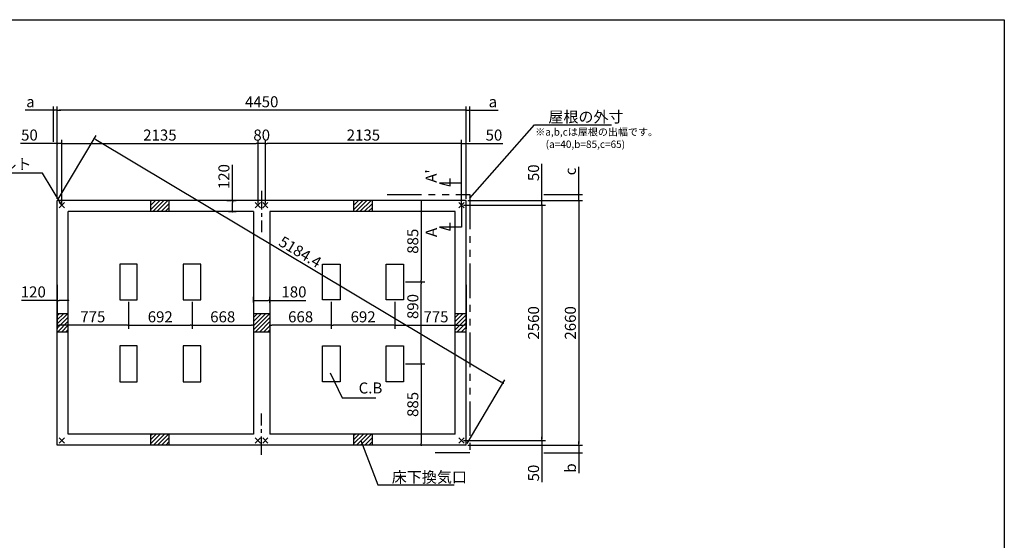
# Model space of a CAD drawing. Extents: x 220 to 16307, y -219 to 11106.
# Drawn here: x 5590 to 16307, y 5443 to 11106 of the extents above; entities that cross this region are included whole.
import ezdxf

# ---------------------------------------------------------------- set-up
doc = ezdxf.new("R2010")
doc.units = 0
doc.header["$LTSCALE"] = 20
doc.header["$PDMODE"] = 3
doc.header["$PDSIZE"] = 2
doc.linetypes.add('CENTER', pattern=[2, 1.25, -0.25, 0.25, -0.25])
doc.linetypes.add('PHANTOM', pattern=[2.5, 1.25, -0.25, 0.25, -0.25, 0.25, -0.25])
doc.layers.get('0').update_dxf_attribs({"linetype": 'CONTINUOUS'})
doc.layers.get('DEFPOINTS').update_dxf_attribs({"linetype": 'CONTINUOUS'})
for name, color, linetype in [('センター', 3, 'CENTER'), ('ブロック', 5, 'CONTINUOUS'), ('仕様書枠', 230, 'CONTINUOUS'), ('寸法', 4, 'CONTINUOUS'), ('想像線', 6, 'PHANTOM'), ('文字', 7, 'CONTINUOUS'), ('細線', 5, 'CONTINUOUS'), ('部品1', 7, 'CONTINUOUS')]:
    doc.layers.add(name, color=color, linetype=linetype)
doc.styles.get("Standard").update_dxf_attribs({"font": 'txt', "bigfont": 'bigfont.shx'})
doc.styles.add('STYLE1', font='isocp.shx', dxfattribs={"bigfont": 'bigfont.shx'})
doc.styles.add('游ゴシック', font='txt')
doc.dimstyles.new('INABA_S40', dxfattribs={"dimscale": 40, "dimtxt": 3, "dimasz": 2.5, "dimexe": 1.5, "dimexo": 0.5, "dimgap": 1, "dimtad": 3, "dimdec": 4, "dimdsep": 46, "dimtxsty": 'STANDARD', "dimsah": 1, "dimcen": 0, "dimclrt": 7, "dimadec": 0, "dimazin": 0, "dimtfac": 1, "dimtdec": 4, "dimtix": 1, "dimtmove": 0, "dimatfit": 0, "dimfxl": 1, "dimtolj": 1, "dimtzin": 0, "dimarcsym": 0})
doc.dimstyles.new('INABA_S50G', dxfattribs={"dimscale": 0, "dimtxt": 150, "dimasz": 125, "dimexe": 75, "dimexo": 25, "dimgap": 25, "dimtad": 3, "dimdec": 1, "dimdsep": 46, "dimtxsty": 'STYLE1', "dimblk1": 'DOTSMALL', "dimblk2": 'DOTSMALL', "dimsah": 1, "dimcen": 0, "dimclrt": 7, "dimadec": 0, "dimazin": 0, "dimtfac": 1, "dimtdec": 4, "dimtix": 1, "dimtmove": 0, "dimatfit": 3, "dimldrblk": 'DOTSMALL', "dimfxl": 1, "dimtolj": 1, "dimtzin": 0, "dimarcsym": 0})
doc.dimstyles.new('イナバ組説100', dxfattribs={"dimscale": 30, "dimtxt": 7.5, "dimasz": 5, "dimexe": 2, "dimexo": 2, "dimgap": 1, "dimtad": 3, "dimdec": 1, "dimdsep": 46, "dimtxsty": '游ゴシック', "dimblk1": 'DOTSMALL', "dimblk2": 'DOTSMALL', "dimsah": 1, "dimcen": 0, "dimclrt": 7, "dimadec": 0, "dimazin": 0, "dimtfac": 1, "dimtdec": 1, "dimtix": 1, "dimtmove": 0, "dimatfit": 3, "dimldrblk": 'DOTSMALL', "dimfxl": 1, "dimtolj": 1, "dimtzin": 0, "dimarcsym": 0})

# ---------------------------------------------------------------- blocks, each defined once
blk = doc.blocks.new('_DOT')
at = {"color": 0, "linetype": 'ByBlock', "ltscale": 50}
blk.add_line((-0.5, 0), (-1, 0), dxfattribs=at)
at = {"color": 0, "linetype": 'ByBlock', "ltscale": 50, "const_width": 0.5}
blk.add_lwpolyline([(-0.25, 0, 1), (0.25, 0, 1)], format="xyb", close=True, dxfattribs=at)
blk = doc.blocks.new('*D3')
at = {"layer": 'DEFPOINTS', "color": 0, "ltscale": 50}
for p in [(6119, 8053), (5999, 8005), (6119, 7989)]:
    blk.add_point(p, dxfattribs=at)
at = {"layer": '寸法', "color": 0, "lineweight": -2, "ltscale": 50}
for p, q in [((5999, 8053), (5610, 8053)), ((5999, 8025), (5999, 8093)), ((6099, 8053), (6019, 8053)), ((6119, 8009), (6119, 8093))]:
    blk.add_line(p, q, dxfattribs=at)
at = {"layer": '寸法', "color": 0, "lineweight": -2, "ltscale": 50, "xscale": 20, "yscale": 20, "zscale": 20, "rotation": 180}
blk.add_blockref('_DOT', (5999, 8053), dxfattribs=at)
at = {"layer": '寸法', "color": 0, "lineweight": -2, "ltscale": 50, "xscale": 20, "yscale": 20, "zscale": 20}
blk.add_blockref('_DOT', (6119, 8053), dxfattribs=at)
at = {"layer": '寸法', "color": 7, "ltscale": 50, "insert": (5738, 8145), "char_height": 120, "attachment_point": 5, "style": 'STYLE1'}
blk.add_mtext('\\A1;120', dxfattribs=at)
blk = doc.blocks.new('*D4')
at = {"layer": 'DEFPOINTS', "color": 0, "ltscale": 50}
for p in [(8134, 8053), (8134, 8009), (8314, 8005)]:
    blk.add_point(p, dxfattribs=at)
at = {"layer": '寸法', "color": 0, "lineweight": -2, "ltscale": 50}
for p, q in [((8134, 8029), (8134, 8093)), ((8154, 8053), (8294, 8053)), ((8314, 8025), (8314, 8093)), ((8314, 8053), (8703, 8053))]:
    blk.add_line(p, q, dxfattribs=at)
at = {"layer": '寸法', "color": 0, "lineweight": -2, "ltscale": 50, "xscale": 20, "yscale": 20, "zscale": 20, "rotation": 180}
blk.add_blockref('_DOT', (8134, 8053), dxfattribs=at)
at = {"layer": '寸法', "color": 0, "lineweight": -2, "ltscale": 50, "xscale": 20, "yscale": 20, "zscale": 20}
blk.add_blockref('_DOT', (8314, 8053), dxfattribs=at)
at = {"layer": '寸法', "color": 7, "ltscale": 50, "insert": (8575, 8145), "char_height": 120, "attachment_point": 5, "style": 'STYLE1'}
blk.add_mtext('\\A1;180', dxfattribs=at)
blk = doc.blocks.new('*D5')
at = {"layer": 'DEFPOINTS', "color": 0, "ltscale": 50}
for p in [(8314, 8242), (8982, 8058), (8314, 7782)]:
    blk.add_point(p, dxfattribs=at)
at = {"layer": '寸法', "color": 0, "lineweight": -2, "ltscale": 50}
for p, q in [((8314, 8222), (8314, 7742)), ((8982, 8038), (8982, 7742)), ((8962, 7782), (8334, 7782))]:
    blk.add_line(p, q, dxfattribs=at)
at = {"layer": '寸法', "color": 0, "lineweight": -2, "ltscale": 50, "xscale": 20, "yscale": 20, "zscale": 20, "rotation": 180}
blk.add_blockref('_DOT', (8314, 7782), dxfattribs=at)
at = {"layer": '寸法', "color": 0, "lineweight": -2, "ltscale": 50, "xscale": 20, "yscale": 20, "zscale": 20}
blk.add_blockref('_DOT', (8982, 7782), dxfattribs=at)
at = {"layer": '寸法', "color": 7, "ltscale": 50, "insert": (8648, 7874), "char_height": 120, "attachment_point": 5, "style": 'STYLE1'}
blk.add_mtext('\\A1;668', dxfattribs=at)
blk = doc.blocks.new('*D6')
at = {"layer": 'DEFPOINTS', "color": 0, "ltscale": 50}
for p in [(10449, 9759), (10449, 9138), (10399, 9088)]:
    blk.add_point(p, dxfattribs=at)
at = {"layer": '寸法', "color": 0, "lineweight": -2, "ltscale": 50}
for p, q in [((10379, 9759), (10359, 9759)), ((10399, 9108), (10399, 9799)), ((10399, 9759), (10449, 9759)), ((10449, 9158), (10449, 9799)), ((10469, 9759), (10850, 9759))]:
    blk.add_line(p, q, dxfattribs=at)
at = {"layer": '寸法', "color": 0, "lineweight": -2, "ltscale": 50, "xscale": 20, "yscale": 20, "zscale": 20}
blk.add_blockref('_DOT', (10399, 9759), dxfattribs=at)
at = {"layer": '寸法', "color": 0, "lineweight": -2, "ltscale": 50, "xscale": 20, "yscale": 20, "zscale": 20, "rotation": 180}
blk.add_blockref('_DOT', (10449, 9759), dxfattribs=at)
at = {"layer": '寸法', "color": 7, "ltscale": 50, "insert": (10752, 9851), "char_height": 120, "attachment_point": 5, "style": 'STYLE1'}
blk.add_mtext('\\A1;50', dxfattribs=at)
blk = doc.blocks.new('*D7')
at = {"layer": 'DEFPOINTS', "color": 0, "ltscale": 50}
for p in [(8264, 9759), (8264, 9088), (10399, 9088)]:
    blk.add_point(p, dxfattribs=at)
at = {"layer": '寸法', "color": 0, "lineweight": -2, "ltscale": 50}
for p, q in [((8264, 9108), (8264, 9799)), ((10379, 9759), (8284, 9759)), ((10399, 9108), (10399, 9799))]:
    blk.add_line(p, q, dxfattribs=at)
at = {"layer": '寸法', "color": 0, "lineweight": -2, "ltscale": 50, "xscale": 20, "yscale": 20, "zscale": 20, "rotation": 180}
blk.add_blockref('_DOT', (8264, 9759), dxfattribs=at)
at = {"layer": '寸法', "color": 0, "lineweight": -2, "ltscale": 50, "xscale": 20, "yscale": 20, "zscale": 20}
blk.add_blockref('_DOT', (10399, 9759), dxfattribs=at)
at = {"layer": '寸法', "color": 7, "ltscale": 50, "insert": (9331, 9851), "char_height": 120, "attachment_point": 5, "style": 'STYLE1'}
blk.add_mtext('\\A1;2135', dxfattribs=at)
blk = doc.blocks.new('*D8')
at = {"layer": 'DEFPOINTS', "color": 0, "ltscale": 50}
for p in [(5999, 10121), (5999, 9138), (10449, 9138)]:
    blk.add_point(p, dxfattribs=at)
at = {"layer": '寸法', "color": 0, "lineweight": -2, "ltscale": 50}
for p, q in [((5999, 9158), (5999, 10161)), ((10429, 10121), (6019, 10121)), ((10449, 9158), (10449, 10161))]:
    blk.add_line(p, q, dxfattribs=at)
at = {"layer": '寸法', "color": 0, "lineweight": -2, "ltscale": 50, "xscale": 20, "yscale": 20, "zscale": 20, "rotation": 180}
blk.add_blockref('_DOT', (5999, 10121), dxfattribs=at)
at = {"layer": '寸法', "color": 0, "lineweight": -2, "ltscale": 50, "xscale": 20, "yscale": 20, "zscale": 20}
blk.add_blockref('_DOT', (10449, 10121), dxfattribs=at)
at = {"layer": '寸法', "color": 7, "ltscale": 50, "insert": (8224, 10213), "char_height": 120, "attachment_point": 5, "style": 'STYLE1'}
blk.add_mtext('\\A1;4450', dxfattribs=at)
blk = doc.blocks.new('*D9')
at = {"layer": 'DEFPOINTS', "color": 0, "ltscale": 50}
for p in [(10489, 10121), (10489, 9759), (10449, 9211)]:
    blk.add_point(p, dxfattribs=at)
at = {"layer": '寸法', "color": 0, "lineweight": -2, "ltscale": 50}
for p, q in [((10429, 10121), (10409, 10121)), ((10449, 9231), (10449, 10161)), ((10449, 10121), (10489, 10121)), ((10489, 9779), (10489, 10161)), ((10509, 10121), (10798, 10121))]:
    blk.add_line(p, q, dxfattribs=at)
at = {"layer": '寸法', "color": 0, "lineweight": -2, "ltscale": 50, "xscale": 20, "yscale": 20, "zscale": 20}
blk.add_blockref('_DOT', (10449, 10121), dxfattribs=at)
at = {"layer": '寸法', "color": 0, "lineweight": -2, "ltscale": 50, "xscale": 20, "yscale": 20, "zscale": 20, "rotation": 180}
blk.add_blockref('_DOT', (10489, 10121), dxfattribs=at)
at = {"layer": '寸法', "color": 7, "ltscale": 50, "insert": (10740, 10213), "char_height": 120, "attachment_point": 5, "style": 'STYLE1'}
blk.add_mtext('\\A1;a', dxfattribs=at)
blk = doc.blocks.new('*D10')
at = {"layer": 'DEFPOINTS', "color": 0, "ltscale": 50}
for p in [(5999, 9759), (5999, 9138), (6049, 9088)]:
    blk.add_point(p, dxfattribs=at)
at = {"layer": '寸法', "color": 0, "lineweight": -2, "ltscale": 50}
for p, q in [((5979, 9759), (5597, 9759)), ((5999, 9158), (5999, 9799)), ((6049, 9759), (5999, 9759)), ((6049, 9108), (6049, 9799)), ((6069, 9759), (6089, 9759))]:
    blk.add_line(p, q, dxfattribs=at)
at = {"layer": '寸法', "color": 0, "lineweight": -2, "ltscale": 50, "xscale": 20, "yscale": 20, "zscale": 20}
blk.add_blockref('_DOT', (5999, 9759), dxfattribs=at)
at = {"layer": '寸法', "color": 0, "lineweight": -2, "ltscale": 50, "xscale": 20, "yscale": 20, "zscale": 20, "rotation": 180}
blk.add_blockref('_DOT', (6049, 9759), dxfattribs=at)
at = {"layer": '寸法', "color": 7, "ltscale": 50, "insert": (5696, 9851), "char_height": 120, "attachment_point": 5, "style": 'STYLE1'}
blk.add_mtext('\\A1;50', dxfattribs=at)
blk = doc.blocks.new('*D11')
at = {"layer": 'DEFPOINTS', "color": 0, "ltscale": 50}
for p in [(8184, 9759), (6049, 9088), (8184, 9088)]:
    blk.add_point(p, dxfattribs=at)
at = {"layer": '寸法', "color": 0, "lineweight": -2, "ltscale": 50}
for p, q in [((6049, 9108), (6049, 9799)), ((6069, 9759), (8164, 9759)), ((8184, 9108), (8184, 9799))]:
    blk.add_line(p, q, dxfattribs=at)
at = {"layer": '寸法', "color": 0, "lineweight": -2, "ltscale": 50, "xscale": 20, "yscale": 20, "zscale": 20, "rotation": 180}
blk.add_blockref('_DOT', (6049, 9759), dxfattribs=at)
at = {"layer": '寸法', "color": 0, "lineweight": -2, "ltscale": 50, "xscale": 20, "yscale": 20, "zscale": 20}
blk.add_blockref('_DOT', (8184, 9759), dxfattribs=at)
at = {"layer": '寸法', "color": 7, "ltscale": 50, "insert": (7116, 9851), "char_height": 120, "attachment_point": 5, "style": 'STYLE1'}
blk.add_mtext('\\A1;2135', dxfattribs=at)
blk = doc.blocks.new('*D12')
at = {"layer": 'DEFPOINTS', "color": 0, "ltscale": 50}
for p in [(5959, 10121), (5959, 9759), (5999, 9138)]:
    blk.add_point(p, dxfattribs=at)
at = {"layer": '寸法', "color": 0, "lineweight": -2, "ltscale": 50}
for p, q in [((5939, 10121), (5649, 10121)), ((5959, 9779), (5959, 10161)), ((5999, 10121), (5959, 10121)), ((5999, 9158), (5999, 10161)), ((6019, 10121), (6039, 10121))]:
    blk.add_line(p, q, dxfattribs=at)
at = {"layer": '寸法', "color": 0, "lineweight": -2, "ltscale": 50, "xscale": 20, "yscale": 20, "zscale": 20}
blk.add_blockref('_DOT', (5959, 10121), dxfattribs=at)
at = {"layer": '寸法', "color": 0, "lineweight": -2, "ltscale": 50, "xscale": 20, "yscale": 20, "zscale": 20, "rotation": 180}
blk.add_blockref('_DOT', (5999, 10121), dxfattribs=at)
at = {"layer": '寸法', "color": 7, "ltscale": 50, "insert": (5707, 10213), "char_height": 120, "attachment_point": 5, "style": 'STYLE1'}
blk.add_mtext('\\A1;a', dxfattribs=at)
blk = doc.blocks.new('*D13')
at = {"layer": 'DEFPOINTS', "color": 0, "ltscale": 50}
for p in [(8184, 9759), (8184, 9088), (8264, 9088)]:
    blk.add_point(p, dxfattribs=at)
at = {"layer": '寸法', "color": 0, "lineweight": -2, "ltscale": 50}
for p, q in [((8184, 9108), (8184, 9799)), ((8264, 9759), (8184, 9759)), ((8264, 9108), (8264, 9799))]:
    blk.add_line(p, q, dxfattribs=at)
at = {"layer": '寸法', "color": 7, "ltscale": 50, "insert": (8224, 9851), "char_height": 120, "attachment_point": 5, "style": 'STYLE1'}
blk.add_mtext('\\A1;80', dxfattribs=at)
blk = doc.blocks.new('*D14')
at = {"layer": 'DEFPOINTS', "color": 0, "ltscale": 50}
for p in [(10449, 9138), (10399, 9088), (11275, 9088)]:
    blk.add_point(p, dxfattribs=at)
at = {"layer": '寸法', "color": 0, "lineweight": -2, "ltscale": 50}
for p, q in [((11275, 9158), (11275, 9539)), ((10469, 9138), (11315, 9138)), ((11275, 9088), (11275, 9138)), ((10419, 9088), (11315, 9088)), ((11275, 9068), (11275, 9048))]:
    blk.add_line(p, q, dxfattribs=at)
at = {"layer": '寸法', "color": 0, "lineweight": -2, "ltscale": 50, "xscale": 20, "yscale": 20, "zscale": 20}
for p, rotation in [((11275, 9138), 270), ((11275, 9088), 90)]:
    blk.add_blockref('_DOT', p, dxfattribs=dict(at, rotation=rotation))
at = {"layer": '寸法', "color": 7, "ltscale": 50, "insert": (11183, 9441), "char_height": 120, "attachment_point": 5, "rotation": 90, "style": 'STYLE1'}
blk.add_mtext('\\A1;50', dxfattribs=at)
blk = doc.blocks.new('*D15')
at = {"layer": 'DEFPOINTS', "color": 0, "ltscale": 50}
for p in [(10399, 6528), (10449, 6478), (11275, 6528)]:
    blk.add_point(p, dxfattribs=at)
at = {"layer": '寸法', "color": 0, "lineweight": -2, "ltscale": 50}
for p, q in [((11275, 6548), (11275, 6568)), ((10419, 6528), (11315, 6528)), ((10469, 6478), (11315, 6478)), ((11275, 6528), (11275, 6478)), ((11275, 6458), (11275, 6077))]:
    blk.add_line(p, q, dxfattribs=at)
at = {"layer": '寸法', "color": 0, "lineweight": -2, "ltscale": 50, "xscale": 20, "yscale": 20, "zscale": 20}
for p, rotation in [((11275, 6528), 270), ((11275, 6478), 90)]:
    blk.add_blockref('_DOT', p, dxfattribs=dict(at, rotation=rotation))
at = {"layer": '寸法', "color": 7, "ltscale": 50, "insert": (11183, 6175), "char_height": 120, "attachment_point": 5, "rotation": 90, "style": 'STYLE1'}
blk.add_mtext('\\A1;50', dxfattribs=at)
blk = doc.blocks.new('*D16')
at = {"layer": 'DEFPOINTS', "color": 0, "ltscale": 50}
for p in [(10449, 9138), (10449, 6478), (11676, 6478)]:
    blk.add_point(p, dxfattribs=at)
at = {"layer": '寸法', "color": 0, "lineweight": -2, "ltscale": 50}
for p, q in [((10469, 9138), (11716, 9138)), ((11676, 9118), (11676, 6498)), ((10469, 6478), (11716, 6478))]:
    blk.add_line(p, q, dxfattribs=at)
at = {"layer": '寸法', "color": 0, "lineweight": -2, "ltscale": 50, "xscale": 20, "yscale": 20, "zscale": 20}
for p, rotation in [((11676, 9138), 90), ((11676, 6478), 270)]:
    blk.add_blockref('_DOT', p, dxfattribs=dict(at, rotation=rotation))
at = {"layer": '寸法', "color": 7, "ltscale": 50, "insert": (11584, 7808), "char_height": 120, "attachment_point": 5, "rotation": 90, "style": 'STYLE1'}
blk.add_mtext('\\A1;2660', dxfattribs=at)
blk = doc.blocks.new('*D17')
at = {"layer": 'DEFPOINTS', "color": 0, "ltscale": 50}
for p in [(10399, 9088), (10399, 6528), (11275, 6528)]:
    blk.add_point(p, dxfattribs=at)
at = {"layer": '寸法', "color": 0, "lineweight": -2, "ltscale": 50}
for p, q in [((10419, 9088), (11315, 9088)), ((11275, 9068), (11275, 6548)), ((10419, 6528), (11315, 6528))]:
    blk.add_line(p, q, dxfattribs=at)
at = {"layer": '寸法', "color": 0, "lineweight": -2, "ltscale": 50, "xscale": 20, "yscale": 20, "zscale": 20}
for p, rotation in [((11275, 9088), 90), ((11275, 6528), 270)]:
    blk.add_blockref('_DOT', p, dxfattribs=dict(at, rotation=rotation))
at = {"layer": '寸法', "color": 7, "ltscale": 50, "insert": (11183, 7808), "char_height": 120, "attachment_point": 5, "rotation": 90, "style": 'STYLE1'}
blk.add_mtext('\\A1;2560', dxfattribs=at)
blk = doc.blocks.new('*D18')
at = {"layer": 'DEFPOINTS', "color": 0, "ltscale": 50}
for p in [(10449, 9138), (11275, 9203), (11676, 9203)]:
    blk.add_point(p, dxfattribs=at)
at = {"layer": '寸法', "color": 0, "lineweight": -2, "ltscale": 50}
for p, q in [((11676, 9223), (11676, 9507)), ((10469, 9138), (11716, 9138)), ((11295, 9203), (11716, 9203)), ((11676, 9138), (11676, 9203)), ((11676, 9118), (11676, 9098))]:
    blk.add_line(p, q, dxfattribs=at)
at = {"layer": '寸法', "color": 0, "lineweight": -2, "ltscale": 50, "xscale": 20, "yscale": 20, "zscale": 20}
for p, rotation in [((11676, 9203), 270), ((11676, 9138), 90)]:
    blk.add_blockref('_DOT', p, dxfattribs=dict(at, rotation=rotation))
at = {"layer": '寸法', "color": 7, "ltscale": 50, "insert": (11584, 9455), "char_height": 120, "attachment_point": 5, "rotation": 90, "style": 'STYLE1'}
blk.add_mtext('\\A1;c', dxfattribs=at)
blk = doc.blocks.new('*D19')
at = {"layer": 'DEFPOINTS', "color": 0, "ltscale": 50}
for p in [(10449, 6478), (11275, 6393), (11676, 6393)]:
    blk.add_point(p, dxfattribs=at)
at = {"layer": '寸法', "color": 0, "lineweight": -2, "ltscale": 50}
for p, q in [((10469, 6478), (11716, 6478)), ((11676, 6498), (11676, 6518)), ((11676, 6478), (11676, 6393)), ((11295, 6393), (11716, 6393)), ((11676, 6373), (11676, 6172))]:
    blk.add_line(p, q, dxfattribs=at)
at = {"layer": '寸法', "color": 0, "lineweight": -2, "ltscale": 50, "xscale": 20, "yscale": 20, "zscale": 20}
for p, rotation in [((11676, 6478), 270), ((11676, 6393), 90)]:
    blk.add_blockref('_DOT', p, dxfattribs=dict(at, rotation=rotation))
at = {"layer": '寸法', "color": 7, "ltscale": 50, "insert": (11584, 6230), "char_height": 120, "attachment_point": 5, "rotation": 90, "style": 'STYLE1'}
blk.add_mtext('\\A1;b', dxfattribs=at)
blk = doc.blocks.new('*D20')
at = {"layer": 'DEFPOINTS', "color": 0, "ltscale": 50}
for p in [(8134, 8242), (7466, 8058), (8134, 7782)]:
    blk.add_point(p, dxfattribs=at)
at = {"layer": '寸法', "color": 0, "lineweight": -2, "ltscale": 50}
for p, q in [((8134, 8222), (8134, 7742)), ((7466, 8038), (7466, 7742)), ((7486, 7782), (8114, 7782))]:
    blk.add_line(p, q, dxfattribs=at)
at = {"layer": '寸法', "color": 0, "lineweight": -2, "ltscale": 50, "xscale": 20, "yscale": 20, "zscale": 20, "rotation": 180}
blk.add_blockref('_DOT', (7466, 7782), dxfattribs=at)
at = {"layer": '寸法', "color": 0, "lineweight": -2, "ltscale": 50, "xscale": 20, "yscale": 20, "zscale": 20}
blk.add_blockref('_DOT', (8134, 7782), dxfattribs=at)
at = {"layer": '寸法', "color": 7, "ltscale": 50, "insert": (7800, 7874), "char_height": 120, "attachment_point": 5, "style": 'STYLE1'}
blk.add_mtext('\\A1;668', dxfattribs=at)
blk = doc.blocks.new('*D21')
at = {"layer": 'DEFPOINTS', "color": 0, "ltscale": 50}
for p in [(5999, 8243), (6774, 8058), (5999, 7782)]:
    blk.add_point(p, dxfattribs=at)
at = {"layer": '寸法', "color": 0, "lineweight": -2, "ltscale": 50}
for p, q in [((5999, 8223), (5999, 7742)), ((6774, 8038), (6774, 7742)), ((6754, 7782), (6019, 7782))]:
    blk.add_line(p, q, dxfattribs=at)
at = {"layer": '寸法', "color": 0, "lineweight": -2, "ltscale": 50, "xscale": 20, "yscale": 20, "zscale": 20, "rotation": 180}
blk.add_blockref('_DOT', (5999, 7782), dxfattribs=at)
at = {"layer": '寸法', "color": 0, "lineweight": -2, "ltscale": 50, "xscale": 20, "yscale": 20, "zscale": 20}
blk.add_blockref('_DOT', (6774, 7782), dxfattribs=at)
at = {"layer": '寸法', "color": 7, "ltscale": 50, "insert": (6386, 7874), "char_height": 120, "attachment_point": 5, "style": 'STYLE1'}
blk.add_mtext('\\A1;775', dxfattribs=at)
blk = doc.blocks.new('*D22')
at = {"layer": 'DEFPOINTS', "color": 0, "ltscale": 50}
for p in [(6774, 8058), (7466, 8058), (7466, 7782)]:
    blk.add_point(p, dxfattribs=at)
at = {"layer": '寸法', "color": 0, "lineweight": -2, "ltscale": 50}
for p, q in [((6774, 8038), (6774, 7742)), ((7466, 8038), (7466, 7742)), ((6794, 7782), (7446, 7782))]:
    blk.add_line(p, q, dxfattribs=at)
at = {"layer": '寸法', "color": 0, "lineweight": -2, "ltscale": 50, "xscale": 20, "yscale": 20, "zscale": 20, "rotation": 180}
blk.add_blockref('_DOT', (6774, 7782), dxfattribs=at)
at = {"layer": '寸法', "color": 0, "lineweight": -2, "ltscale": 50, "xscale": 20, "yscale": 20, "zscale": 20}
blk.add_blockref('_DOT', (7466, 7782), dxfattribs=at)
at = {"layer": '寸法', "color": 7, "ltscale": 50, "insert": (7120, 7874), "char_height": 120, "attachment_point": 5, "style": 'STYLE1'}
blk.add_mtext('\\A1;692', dxfattribs=at)
blk = doc.blocks.new('*D23')
at = {"layer": 'DEFPOINTS', "color": 0, "ltscale": 50}
for p in [(7824, 9138), (7905, 9138), (7844, 9018)]:
    blk.add_point(p, dxfattribs=at)
at = {"layer": '寸法', "color": 0, "lineweight": -2, "ltscale": 50}
for p, q in [((7905, 9138), (7905, 9527)), ((7844, 9138), (7945, 9138)), ((7905, 9038), (7905, 9118)), ((7864, 9018), (7945, 9018))]:
    blk.add_line(p, q, dxfattribs=at)
at = {"layer": '寸法', "color": 0, "lineweight": -2, "ltscale": 50, "xscale": 20, "yscale": 20, "zscale": 20}
for p, rotation in [((7905, 9138), 90), ((7905, 9018), 270)]:
    blk.add_blockref('_DOT', p, dxfattribs=dict(at, rotation=rotation))
at = {"layer": '寸法', "color": 7, "ltscale": 50, "insert": (7813, 9399), "char_height": 120, "attachment_point": 5, "rotation": 90, "style": 'STYLE1'}
blk.add_mtext('\\A1;120', dxfattribs=at)
blk = doc.blocks.new('*D24')
at = {"layer": 'DEFPOINTS', "color": 0, "ltscale": 50}
for p in [(10449, 8243), (9674, 8058), (10449, 7782)]:
    blk.add_point(p, dxfattribs=at)
at = {"layer": '寸法', "color": 0, "lineweight": -2, "ltscale": 50}
for p, q in [((10449, 8223), (10449, 7742)), ((9674, 8038), (9674, 7742)), ((9694, 7782), (10429, 7782))]:
    blk.add_line(p, q, dxfattribs=at)
at = {"layer": '寸法', "color": 0, "lineweight": -2, "ltscale": 50, "xscale": 20, "yscale": 20, "zscale": 20, "rotation": 180}
blk.add_blockref('_DOT', (9674, 7782), dxfattribs=at)
at = {"layer": '寸法', "color": 0, "lineweight": -2, "ltscale": 50, "xscale": 20, "yscale": 20, "zscale": 20}
blk.add_blockref('_DOT', (10449, 7782), dxfattribs=at)
at = {"layer": '寸法', "color": 7, "ltscale": 50, "insert": (10121, 7874), "char_height": 120, "attachment_point": 5, "style": 'STYLE1'}
blk.add_mtext('\\A1;775', dxfattribs=at)
blk = doc.blocks.new('_DOTSMALL')
at = {"color": 0, "linetype": 'ByBlock', "ltscale": 50, "const_width": 0.5}
blk.add_lwpolyline([(-0.0625, 0, 1), (0.0625, 0, 1)], format="xyb", close=True, dxfattribs=at)
blk = doc.blocks.new('*D25')
at = {"layer": 'DEFPOINTS', "color": 0, "ltscale": 50}
for p in [(10237, 9138), (9769, 8253), (9961, 8253)]:
    blk.add_point(p, dxfattribs=at)
at = {"layer": '寸法', "color": 0, "lineweight": -2, "ltscale": 50}
for p, q in [((10217, 9138), (9921, 9138)), ((9961, 9118), (9961, 8273)), ((9789, 8253), (10001, 8253))]:
    blk.add_line(p, q, dxfattribs=at)
at = {"layer": '寸法', "color": 0, "lineweight": -2, "ltscale": 50, "xscale": 20, "yscale": 20, "zscale": 20}
for p, rotation in [((9961, 9138), 90), ((9961, 8253), 270)]:
    blk.add_blockref('_DOT', p, dxfattribs=dict(at, rotation=rotation))
at = {"layer": '寸法', "color": 7, "ltscale": 50, "insert": (9869, 8696), "char_height": 120, "attachment_point": 5, "rotation": 90, "style": 'STYLE1'}
blk.add_mtext('\\A1;885', dxfattribs=at)
blk = doc.blocks.new('*D26')
at = {"layer": 'DEFPOINTS', "color": 0, "ltscale": 50}
for p in [(9769, 7363), (9961, 6478), (10237, 6478)]:
    blk.add_point(p, dxfattribs=at)
at = {"layer": '寸法', "color": 0, "lineweight": -2, "ltscale": 50}
for p, q in [((9789, 7363), (10001, 7363)), ((9961, 7343), (9961, 6498)), ((10217, 6478), (9921, 6478))]:
    blk.add_line(p, q, dxfattribs=at)
at = {"layer": '寸法', "color": 0, "lineweight": -2, "ltscale": 50, "xscale": 20, "yscale": 20, "zscale": 20}
for p, rotation in [((9961, 7363), 90), ((9961, 6478), 270)]:
    blk.add_blockref('_DOT', p, dxfattribs=dict(at, rotation=rotation))
at = {"layer": '寸法', "color": 7, "ltscale": 50, "insert": (9869, 6921), "char_height": 120, "attachment_point": 5, "rotation": 90, "style": 'STYLE1'}
blk.add_mtext('\\A1;885', dxfattribs=at)
blk = doc.blocks.new('*D27')
at = {"layer": 'DEFPOINTS', "color": 0, "ltscale": 50}
for p in [(9769, 8253), (9961, 8253), (9769, 7363)]:
    blk.add_point(p, dxfattribs=at)
at = {"layer": '寸法', "color": 0, "lineweight": -2, "ltscale": 50}
for p, q in [((9789, 8253), (10001, 8253)), ((9961, 7383), (9961, 8233)), ((9789, 7363), (10001, 7363))]:
    blk.add_line(p, q, dxfattribs=at)
at = {"layer": '寸法', "color": 0, "lineweight": -2, "ltscale": 50, "xscale": 20, "yscale": 20, "zscale": 20}
for p, rotation in [((9961, 8253), 90), ((9961, 7363), 270)]:
    blk.add_blockref('_DOT', p, dxfattribs=dict(at, rotation=rotation))
at = {"layer": '寸法', "color": 7, "ltscale": 50, "insert": (9869, 7986), "char_height": 120, "attachment_point": 5, "rotation": 90, "style": 'STYLE1'}
blk.add_mtext('\\A1;890', dxfattribs=at)
blk = doc.blocks.new('*D28')
at = {"layer": 'DEFPOINTS', "color": 0, "ltscale": 50}
for p in [(8982, 8058), (9674, 8058), (8982, 7782)]:
    blk.add_point(p, dxfattribs=at)
at = {"layer": '寸法', "color": 0, "lineweight": -2, "ltscale": 50}
for p, q in [((8982, 8038), (8982, 7742)), ((9674, 8038), (9674, 7742)), ((9654, 7782), (9002, 7782))]:
    blk.add_line(p, q, dxfattribs=at)
at = {"layer": '寸法', "color": 0, "lineweight": -2, "ltscale": 50, "xscale": 20, "yscale": 20, "zscale": 20, "rotation": 180}
blk.add_blockref('_DOT', (8982, 7782), dxfattribs=at)
at = {"layer": '寸法', "color": 0, "lineweight": -2, "ltscale": 50, "xscale": 20, "yscale": 20, "zscale": 20}
blk.add_blockref('_DOT', (9674, 7782), dxfattribs=at)
at = {"layer": '寸法', "color": 7, "ltscale": 50, "insert": (9328, 7874), "char_height": 120, "attachment_point": 5, "style": 'STYLE1'}
blk.add_mtext('\\A1;692', dxfattribs=at)
blk = doc.blocks.new('*D29')
at = {"layer": 'DEFPOINTS', "color": 0, "ltscale": 50}
for p in [(5999, 9138), (10852, 7153), (10449, 6478)]:
    blk.add_point(p, dxfattribs=at)
at = {"layer": '寸法', "color": 0, "lineweight": -2, "ltscale": 50}
for p, q in [((6009, 9155), (6422, 9847)), ((6419, 9802), (10835, 7163)), ((10459, 6495), (10872, 7187))]:
    blk.add_line(p, q, dxfattribs=at)
at = {"layer": '寸法', "color": 0, "lineweight": -2, "ltscale": 50, "xscale": 20, "yscale": 20, "zscale": 20}
for p, rotation in [((6402, 9813), 149.1310098047871), ((10852, 7153), 329.1310098047871)]:
    blk.add_blockref('_DOT', p, dxfattribs=dict(at, rotation=rotation))
at = {"layer": '寸法', "color": 7, "ltscale": 50, "insert": (8643, 8580), "char_height": 120, "attachment_point": 5, "rotation": 329.131, "style": 'STYLE1'}
blk.add_mtext('\\A1;5184.4', dxfattribs=at)

msp = doc.modelspace()

# ---------------------------------------------------------------- hatches: boundary and pattern name
at = {"layer": '細線', "ltscale": 50}
h = msp.add_hatch(dxfattribs=at)
h.set_pattern_fill('LINE', color=256, scale=10, angle=45)
h.set_pattern_definition([(45, (-239808.007, 49943.21), (-22.4506403, 22.4506403), [])])
h.paths.add_polyline_path([(7218.6, 9138.024), (7018.6, 9138.024), (7018.6, 9018.024), (7218.6, 9018.024)])
h = msp.add_hatch(dxfattribs=at)
h.set_pattern_fill('LINE', color=256, scale=10, angle=45)
h.set_pattern_definition([(45, (-237598.007, 49943.21), (-22.4506403, 22.4506403), [])])
h.paths.add_polyline_path([(9428.6, 9138.024), (9228.6, 9138.024), (9228.6, 9018.024), (9428.6, 9018.024)])
h = msp.add_hatch(dxfattribs=at)
h.set_pattern_fill('LINE', color=256, scale=10, angle=45)
h.set_pattern_definition([(45, (-239598.007, 49523.21), (-22.4506403, 22.4506403), [])])
h.paths.add_polyline_path([(6118.6, 7908.024), (5998.6, 7908.024), (5998.6, 7708.024), (6118.6, 7708.024)])
h = msp.add_hatch(dxfattribs=at)
h.set_pattern_fill('LINE', color=256, scale=10, angle=45)
h.set_pattern_definition([(45, (-240003.007, 49523.21), (-22.4506403, 22.4506403), [])])
h.paths.add_polyline_path([(8313.6, 7908.024), (8133.6, 7908.024), (8133.6, 7708.024), (8313.6, 7708.024)])
h = msp.add_hatch(dxfattribs=at)
h.set_pattern_fill('LINE', color=256, scale=10, angle=45)
h.set_pattern_definition([(45, (-237808.007, 49523.21), (-22.4506403, 22.4506403), [])])
h.paths.add_polyline_path([(10448.6, 7908.024), (10328.6, 7908.024), (10328.6, 7708.024), (10448.6, 7708.024)])
h = msp.add_hatch(dxfattribs=at)
h.set_pattern_fill('LINE', color=256, scale=10, angle=45)
h.set_pattern_definition([(45, (-239808.007, 49103.21), (-22.4506403, 22.4506403), [])])
h.paths.add_polyline_path([(7018.6, 6478.024), (7218.6, 6478.024), (7218.6, 6598.024), (7018.6, 6598.024)])
h = msp.add_hatch(dxfattribs=at)
h.set_pattern_fill('LINE', color=256, scale=10, angle=45)
h.set_pattern_definition([(45, (-237598.007, 49103.21), (-22.4506403, 22.4506403), [])])
h.paths.add_polyline_path([(9428.6, 6598.024), (9228.6, 6598.024), (9228.6, 6478.024), (9428.6, 6478.024)])

# ---------------------------------------------------------------- linework, layer by layer
at = {"layer": 'センター', "linetype": 'CENTER', "ltscale": 8}
for p, q in [((8223.6, 9243.024), (8223.6, 8793.024)), ((8223.6, 6373.024), (8223.6, 6823.024))]:
    msp.add_line(p, q, dxfattribs=at)
at = {"layer": 'ブロック', "color": 0, "ltscale": 50}
for p, q in [((5998.6, 6478.024), (5998.6, 9138.024)), ((10448.6, 9138.024), (5998.6, 9138.024)), ((7018.6, 9018.024), (7018.6, 9138.024)), ((7218.6, 9018.024), (7218.6, 9138.024)), ((9228.6, 9018.024), (9228.6, 9138.024)), ((9428.6, 9018.024), (9428.6, 9138.024)), ((10448.6, 6478.024), (10448.6, 9138.024)), ((6118.6, 6598.024), (6118.6, 9018.024)), ((8133.6, 9018.024), (6118.6, 9018.024)), ((8133.6, 9018.024), (8133.6, 6598.024)), ((10328.6, 9018.024), (8313.6, 9018.024)), ((8313.6, 9018.024), (8313.6, 6598.024)), ((10328.6, 6598.024), (10328.6, 9018.024)), ((6118.6, 7908.024), (5998.6, 7908.024)), ((8313.6, 7908.024), (8133.6, 7908.024)), ((10448.6, 7908.024), (10328.6, 7908.024)), ((6118.6, 7708.024), (5998.6, 7708.024)), ((8313.6, 7708.024), (8133.6, 7708.024)), ((10448.6, 7708.024), (10328.6, 7708.024)), ((8133.6, 6598.024), (6118.6, 6598.024)), ((7018.6, 6478.024), (7018.6, 6598.024)), ((7218.6, 6478.024), (7218.6, 6598.024)), ((10328.6, 6598.024), (8313.6, 6598.024)), ((9228.6, 6478.024), (9228.6, 6598.024)), ((9428.6, 6478.024), (9428.6, 6598.024)), ((10448.6, 6478.024), (5998.6, 6478.024))]:
    msp.add_line(p, q, dxfattribs=at)
at = {"layer": 'ブロック', "color": 0, "ltscale": 100}
for points in [[(6868.6, 8058.024), (6868.6, 8448.024), (6678.6, 8448.024), (6678.6, 8058.024)], [(7560.6, 8058.024), (7560.6, 8448.024), (7370.6, 8448.024), (7370.6, 8058.024)], [(8886.6, 8058.024), (8886.6, 8448.024), (9076.6, 8448.024), (9076.6, 8058.024)], [(9578.6, 8058.024), (9578.6, 8448.024), (9768.6, 8448.024), (9768.6, 8058.024)], [(6868.6, 7168.024), (6868.6, 7558.024), (6678.6, 7558.024), (6678.6, 7168.024)], [(7560.6, 7168.024), (7560.6, 7558.024), (7370.6, 7558.024), (7370.6, 7168.024)], [(8886.6, 7168.024), (8886.6, 7558.024), (9076.6, 7558.024), (9076.6, 7168.024)], [(9578.6, 7168.024), (9578.6, 7558.024), (9768.6, 7558.024), (9768.6, 7168.024)]]:
    msp.add_lwpolyline(points, close=True, dxfattribs=at)
at = {"layer": '仕様書枠', "ltscale": 50}
for p, q in [((220, 11105.6), (16307.2, 11105.6)), ((16307.2, 11105.6), (16307.2, 0)), ((6019.783, 9059.206), (6077.417, 9116.841)), ((6019.783, 9116.841), (6077.417, 9059.206)), ((8154.783, 9059.206), (8212.417, 9116.841)), ((8154.783, 9116.841), (8212.417, 9059.206)), ((8234.783, 9059.206), (8292.417, 9116.841)), ((8234.783, 9116.841), (8292.417, 9059.206)), ((10369.783, 9059.206), (10427.417, 9116.841)), ((10369.783, 9116.841), (10427.417, 9059.206)), ((6019.783, 6499.206), (6077.417, 6556.841)), ((6019.783, 6556.841), (6077.417, 6499.206)), ((8154.783, 6499.206), (8212.417, 6556.841)), ((8154.783, 6556.841), (8212.417, 6499.206)), ((8234.783, 6499.206), (8292.417, 6556.841)), ((8234.783, 6556.841), (8292.417, 6499.206)), ((10369.783, 6499.206), (10427.417, 6556.841)), ((10369.783, 6556.841), (10427.417, 6499.206))]:
    msp.add_line(p, q, dxfattribs=at)
at = {"layer": '寸法', "ltscale": 50}
for p, q in [((10398.6, 9328.024), (10158.6, 9328.024)), ((10158.6, 9328.024), (10274.511, 9296.965)), ((10274.511, 9296.965), (10274.511, 9376.965)), ((10398.6, 9108.024), (10398.6, 8848.024)), ((10274.511, 8816.965), (10274.511, 8896.965)), ((10398.6, 8848.024), (10158.6, 8848.024)), ((10158.6, 8848.024), (10274.511, 8816.965))]:
    msp.add_line(p, q, dxfattribs=at)
at = {"layer": '想像線', "ltscale": 15}
msp.add_lwpolyline([(9588.6, 9203.024), (10488.6, 9203.024), (10488.6, 6393.024), (10038.6, 6393.024)], dxfattribs=at)

# ---------------------------------------------------------------- texts
at = {"layer": '文字', "ltscale": 50, "style": 'STYLE1'}
for s, height, p in [("A'", 120, (10127.384, 9332.766)), ('A', 125, (10133.982, 8740.136))]:
    msp.add_text(s, height=height, rotation=90, dxfattribs=at).set_placement(p)
at = {"layer": '部品1', "ltscale": 50, "style": 'STYLE1'}
for s, p in [('※a,b,cは屋根の出幅です。', (11201.578, 9844.901)), ('(a=40,b=85,c=65)', (11315.278, 9711.344))]:
    msp.add_text(s, height=80, dxfattribs=at).set_placement(p)
at = {"layer": '部品1', "color": 7, "ltscale": 50, "char_height": 120, "style": 'STYLE1'}
for s, insert, attachment_point in [('\\A1;屋根の外寸', (11344.386, 10048.576), 4), ('アンカーボルト', (5718.745, 9519.901), 6), ('\\A1;床下換気口', (9639.603, 6130.546), 4)]:
    msp.add_mtext(s, dxfattribs=dict(at, insert=insert, attachment_point=attachment_point))
at = {"layer": '部品1', "ltscale": 50, "insert": (9279.565, 7084.654), "char_height": 120, "attachment_point": 4, "style": 'STYLE1'}
msp.add_mtext('C.B', dxfattribs=at)

# ---------------------------------------------------------------- dimensions: what is measured, and where the dimension line sits
at = {"layer": '寸法', "ltscale": 50}
dim = msp.add_linear_dim(base=(5958.6, 10120.512), p1=(5998.6, 9138.024), p2=(5958.6, 9759.015), text='a', dimstyle='INABA_S40', override={"dimasz": 0.5, "dimexe": 1, "dimgap": 0.8, "dimdec": 2, "dimtxsty": 'STYLE1', "dimblk1": 'DOT', "dimblk2": 'DOT', "dimtdec": 2, "dimatfit": 3}, dxfattribs=at)
dim.commit()
dim.dimension.update_dxf_attribs({"geometry": '*D12', "text_midpoint": (5707.236, 10120.512), "dimtype": 160})
for base, p1, p2, picture, middle in [((5998.6, 10120.512), (10448.6, 9138.024), (5998.6, 9138.024), '*D8', (8223.6, 10212.512)), ((8133.6, 7782.235), (7465.6, 8058.024), (8133.6, 8242.062), '*D20', (7799.6, 7874.235))]:
    dim = msp.add_linear_dim(base=base, p1=p1, p2=p2, dimstyle='INABA_S40', override={"dimasz": 0.5, "dimexe": 1, "dimgap": 0.8, "dimdec": 2, "dimtxsty": 'STYLE1', "dimblk1": 'DOT', "dimblk2": 'DOT', "dimtdec": 2, "dimatfit": 3}, dxfattribs=at)
    dim.commit()
    dim.dimension.update_dxf_attribs({"geometry": picture, "text_midpoint": middle})
for base, p1, p2, angle, text, picture, middle in [((10488.6, 10120.512), (10448.6, 9210.518), (10488.6, 9759.015), 180, 'a', '*D9', (10739.964, 10120.512)), ((11675.905, 9203.024), (10448.6, 9138.024), (11275.183, 9203.024), 90, 'c', '*D18', (11675.905, 9454.785)), ((11675.905, 6393.024), (10448.6, 6478.024), (11275.183, 6393.024), 270, 'b', '*D19', (11675.905, 6230.353))]:
    dim = msp.add_linear_dim(base=base, p1=p1, p2=p2, angle=angle, text=text, dimstyle='INABA_S40', override={"dimasz": 0.5, "dimexe": 1, "dimgap": 0.8, "dimdec": 2, "dimtxsty": 'STYLE1', "dimblk1": 'DOT', "dimblk2": 'DOT', "dimtdec": 2, "dimatfit": 3}, dxfattribs=at)
    dim.commit()
    dim.dimension.update_dxf_attribs({"geometry": picture, "text_midpoint": middle, "dimtype": 160})
for base, p1, p2, angle, override, picture, middle, dimtype in [((5998.6, 9759.015), (6048.6, 9088.024), (5998.6, 9138.024), 180, {"dimasz": 0.5, "dimexe": 1, "dimgap": 0.8, "dimdec": 2, "dimtxsty": 'STYLE1', "dimblk1": 'DOT', "dimblk2": 'DOT', "dimtdec": 2, "dimatfit": 3}, '*D10', (5695.532, 9759.015), 160), ((8263.6, 9759.015), (10398.6, 9088.024), (8263.6, 9088.024), 180, {"dimasz": 0.5, "dimexe": 1, "dimgap": 0.8, "dimdec": 2, "dimtxsty": 'STYLE1', "dimblk1": 'DOT', "dimblk2": 'DOT', "dimtdec": 2, "dimatfit": 3}, '*D7', (9331.1, 9759.015), 160), ((10851.815, 7152.575), (5998.6, 9138.024), (10448.6, 6478.024), 329.1310098, {"dimasz": 0.5, "dimexe": 1, "dimgap": 0.8, "dimdec": 1, "dimtxsty": 'STYLE1', "dimblk1": 'DOT', "dimblk2": 'DOT', "dimtdec": 2, "dimatfit": 3}, '*D29', (8595.365, 8501.374), 161), ((11275.183, 9088.024), (10448.6, 9138.024), (10398.6, 9088.024), 90, {"dimasz": 0.5, "dimexe": 1, "dimgap": 0.8, "dimdec": 2, "dimtxsty": 'STYLE1', "dimblk1": 'DOT', "dimblk2": 'DOT', "dimtdec": 2, "dimatfit": 3}, '*D14', (11275.183, 9441.092), 160), ((7904.949, 9138.024), (7843.989, 9018.024), (7823.989, 9138.024), 270, {"dimasz": 0.5, "dimexe": 1, "dimgap": 0.8, "dimdec": 2, "dimtxsty": 'STYLE1', "dimblk1": 'DOT', "dimblk2": 'DOT', "dimtdec": 2, "dimatfit": 3}, '*D23', (7904.949, 9398.933), 160), ((9961.423, 8253.024), (10237.267, 9138.024), (9768.6, 8253.024), 90, {"dimasz": 0.5, "dimexe": 1, "dimgap": 0.8, "dimdec": 2, "dimtxsty": 'STYLE1', "dimblk1": 'DOT', "dimblk2": 'DOT', "dimtdec": 2, "dimatfit": 3}, '*D25', (9961.423, 8695.524), 160), ((11675.905, 6478.024), (10448.6, 9138.024), (10448.6, 6478.024), 90, {"dimasz": 0.5, "dimexe": 1, "dimgap": 0.8, "dimdec": 2, "dimtxsty": 'STYLE1', "dimblk1": 'DOT', "dimblk2": 'DOT', "dimtdec": 2, "dimatfit": 3}, '*D16', (11675.905, 7808.024), 160), ((11275.183, 6528.024), (10398.6, 9088.024), (10398.6, 6528.024), 90, {"dimasz": 0.5, "dimexe": 1, "dimgap": 0.8, "dimdec": 2, "dimtxsty": 'STYLE1', "dimblk1": 'DOT', "dimblk2": 'DOT', "dimtdec": 2, "dimatfit": 3}, '*D17', (11275.183, 7808.024), 160), ((9961.423, 8253.024), (9768.6, 7363.024), (9768.6, 8253.024), 270, {"dimasz": 0.5, "dimexe": 1, "dimgap": 0.8, "dimdec": 2, "dimtxsty": 'STYLE1', "dimblk1": 'DOT', "dimblk2": 'DOT', "dimtdec": 2, "dimatfit": 3}, '*D27', (9961.423, 7986.047), 160), ((6118.6, 8053.021), (5998.6, 8005.391), (6118.6, 7988.871), 180, {"dimasz": 0.5, "dimexe": 1, "dimgap": 0.8, "dimdec": 2, "dimtxsty": 'STYLE1', "dimblk1": 'DOT', "dimblk2": 'DOT', "dimtdec": 2, "dimatfit": 3}, '*D3', (5737.691, 8053.021), 160), ((5998.6, 7782.235), (6773.6, 8058.024), (5998.6, 8243.312), 180, {"dimasz": 0.5, "dimexe": 1, "dimgap": 0.8, "dimdec": 2, "dimtxsty": 'STYLE1', "dimblk1": 'DOT', "dimblk2": 'DOT', "dimtdec": 2, "dimatfit": 3}, '*D21', (6386.1, 7782.235), 160), ((7465.6, 7782.235), (6773.6, 8058.024), (7465.6, 8058.024), 180, {"dimasz": 0.5, "dimexe": 1, "dimgap": 0.8, "dimdec": 2, "dimtxsty": 'STYLE1', "dimblk1": 'DOT', "dimblk2": 'DOT', "dimtdec": 2, "dimatfit": 3}, '*D22', (7119.6, 7782.235), 160), ((9961.423, 6478.024), (9768.6, 7363.024), (10237.267, 6478.024), 90, {"dimasz": 0.5, "dimexe": 1, "dimgap": 0.8, "dimdec": 2, "dimtxsty": 'STYLE1', "dimblk1": 'DOT', "dimblk2": 'DOT', "dimtdec": 2, "dimatfit": 3}, '*D26', (9961.423, 6920.524), 160), ((11275.183, 6528.024), (10448.6, 6478.024), (10398.6, 6528.024), 90, {"dimasz": 0.5, "dimexe": 1, "dimgap": 0.8, "dimdec": 2, "dimtxsty": 'STYLE1', "dimblk1": 'DOT', "dimblk2": 'DOT', "dimtdec": 2, "dimatfit": 3}, '*D15', (11275.183, 6174.955), 160)]:
    dim = msp.add_linear_dim(base=base, p1=p1, p2=p2, angle=angle, dimstyle='INABA_S40', override=override, dxfattribs=at)
    dim.commit()
    dim.dimension.update_dxf_attribs({"geometry": picture, "text_midpoint": middle, "dimtype": dimtype})
for base, p1, p2, picture, middle in [((8183.6, 9759.015), (6048.6, 9088.024), (8183.6, 9088.024), '*D11', (7116.1, 9759.015)), ((8183.6, 9759.015), (8263.6, 9088.024), (8183.6, 9088.024), '*D13', (8223.6, 9759.015)), ((10448.6, 9759.015), (10398.6, 9088.024), (10448.6, 9138.024), '*D6', (10751.668, 9759.015)), ((8133.6, 8053.021), (8313.6, 8005.391), (8133.6, 8008.871), '*D4', (8574.509, 8053.021)), ((10448.6, 7782.235), (9673.6, 8058.024), (10448.6, 8243.312), '*D24', (10121.151, 7782.235)), ((8981.6, 7782.235), (9673.6, 8058.024), (8981.6, 8058.024), '*D28', (9327.6, 7782.235))]:
    dim = msp.add_linear_dim(base=base, p1=p1, p2=p2, dimstyle='INABA_S40', override={"dimasz": 0.5, "dimexe": 1, "dimgap": 0.8, "dimdec": 2, "dimtxsty": 'STYLE1', "dimblk1": 'DOT', "dimblk2": 'DOT', "dimtdec": 2, "dimatfit": 3}, dxfattribs=at)
    dim.commit()
    dim.dimension.update_dxf_attribs({"geometry": picture, "text_midpoint": middle, "dimtype": 160})
dim = msp.add_linear_dim(base=(8313.6, 7782.235), p1=(8981.6, 8058.024), p2=(8313.6, 8242.062), angle=180, dimstyle='INABA_S40', override={"dimasz": 0.5, "dimexe": 1, "dimgap": 0.8, "dimdec": 2, "dimtxsty": 'STYLE1', "dimblk1": 'DOT', "dimblk2": 'DOT', "dimtdec": 2, "dimatfit": 3}, dxfattribs=at)
dim.commit()
dim.dimension.update_dxf_attribs({"geometry": '*D5', "text_midpoint": (8647.6, 7874.235)})

# ---------------------------------------------------------------- leaders
at = {"layer": '寸法', "ltscale": 50, "has_arrowhead": 0, "annotation_type": 0, "has_hookline": 1}
for points, hookline_direction, text_width in [([(10488.6, 9164.376), (11194.386, 9963.576), (11319.386, 9963.576)], 0, 688), ([(6048.6, 9088.024), (5839.08, 9434.901), (5714.08, 9434.901)], 1, 952), ([(9304.173, 6530.569), (9489.603, 6045.546), (9614.603, 6045.546)], 0, 680)]:
    msp.add_leader(points, dimstyle='INABA_S50G', override={"dimscale": 1, "dimldrblk": 'None'}, dxfattribs=dict(at, hookline_direction=hookline_direction, text_width=text_width))
at = {"layer": '寸法', "ltscale": 50, "has_arrowhead": 0, "annotation_type": 0, "has_hookline": 1, "hookline_direction": 0, "text_width": 185.592}
msp.add_leader([(8970.485, 7265.524), (9099.565, 6994.654), (9249.565, 6994.654)], dimstyle='イナバ組説100', dxfattribs=at)

doc.saveas('drawing.dxf')
